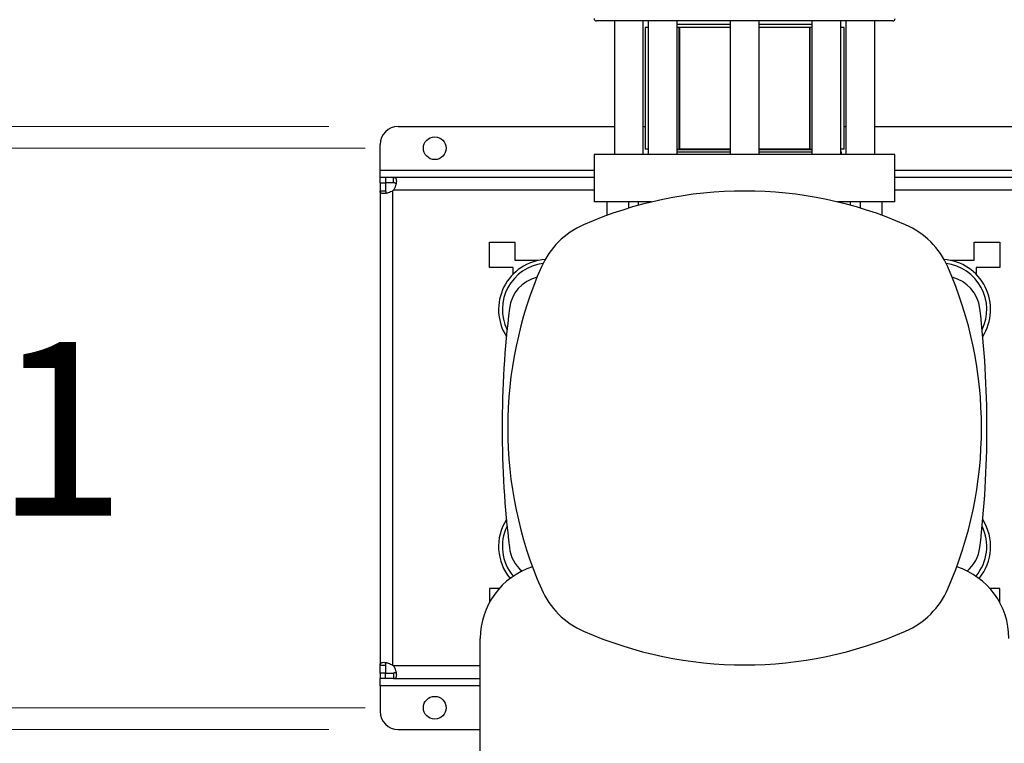
# Model space of a CAD drawing. Units: inches. Extents: x 0.4 to 10.6, y 0.4 to 8.1.
# Drawn here: x 5.6 to 6.3, y 6 to 6.5 of the extents above; entities that cross this region are included whole.
import ezdxf

# ---------------------------------------------------------------- set-up
doc = ezdxf.new("R2010")
doc.units = ezdxf.units.IN
doc.header["$MEASUREMENT"] = 0
doc.styles.add('SLDTEXTSTYLE0', font='TXT', dxfattribs={"width": 0.75})
doc.dimstyles.new('SLDDIMSTYLE0', dxfattribs={"dimtxt": 0.125, "dimasz": 0.13, "dimexe": 0, "dimexo": 0.0625, "dimgap": 0.03125, "dimtad": 0, "dimtih": 1, "dimtoh": 1, "dimdec": 1, "dimlfac": 30, "dimrnd": 1e-09, "dimzin": 12, "dimdsep": 46, "dimtxsty": 'SLDTEXTSTYLE0', "dimsah": 1, "dimcen": 0.09, "dimadec": 0, "dimazin": 3, "dimtfac": 1, "dimtmove": 0, "dimatfit": 0, "dimfxl": 0, "dimfrac": 2, "dimtolj": 1, "dimtzin": 12, "dimarcsym": 0})
doc.dimstyles.new('SLDDIMSTYLE4', dxfattribs={"dimtxt": 0.125, "dimasz": 0.13, "dimexe": 0, "dimexo": 0.0625, "dimgap": 0.03125, "dimtad": 0, "dimtih": 1, "dimtoh": 1, "dimdec": 1, "dimlfac": 30, "dimrnd": 1e-09, "dimzin": 4, "dimdsep": 46, "dimtxsty": 'SLDTEXTSTYLE0', "dimsah": 1, "dimcen": 0.09, "dimadec": 0, "dimazin": 1, "dimtfac": 1, "dimtmove": 0, "dimatfit": 0, "dimfxl": 0, "dimfrac": 2, "dimtolj": 1, "dimtzin": 12, "dimarcsym": 0})

# ---------------------------------------------------------------- blocks, each defined once
blk = doc.blocks.new('_D_10')
at = {"color": 7, "linetype": 'Continuous', "lineweight": 18}
for p, q in [((5.54557, 6.45106), (5.54557, 6.70106)), ((5.8874, 6.45106), (5.42057, 6.45106)), ((5.8874, 6.04817), (5.42057, 6.04817)), ((5.54557, 6.04817), (5.54557, 5.79817))]:
    blk.add_line(p, q, dxfattribs=at)
for points in [[(5.54557, 6.45106), (5.56557, 6.58106), (5.52557, 6.58106)], [(5.54557, 6.04817), (5.52557, 5.91817), (5.56557, 5.91817)]]:
    blk.add_solid(points, dxfattribs=at)
at = {"color": 7, "linetype": 'Continuous', "lineweight": 18, "insert": (5.38393, 6.31153), "char_height": 0.125, "attachment_point": 1, "style": 'SLDTEXTSTYLE0'}
blk.add_mtext('12.1', dxfattribs=at)
blk = doc.blocks.new('_D_11')
at = {"color": 7, "linetype": 'Continuous', "lineweight": 18}
for p, q in [((5.09119, 6.4668), (5.09119, 6.7168)), ((5.86115, 6.4668), (4.96619, 6.4668)), ((5.86115, 6.03242), (4.96619, 6.03242)), ((5.09119, 6.03242), (5.09119, 5.78242))]:
    blk.add_line(p, q, dxfattribs=at)
for points in [[(5.09119, 6.4668), (5.11119, 6.5968), (5.07119, 6.5968)], [(5.09119, 6.03242), (5.07119, 5.90242), (5.11119, 5.90242)]]:
    blk.add_solid(points, dxfattribs=at)
at = {"color": 7, "linetype": 'Continuous', "lineweight": 18, "insert": (4.92955, 6.31153), "char_height": 0.125, "attachment_point": 1, "style": 'SLDTEXTSTYLE0'}
blk.add_mtext('13.0', dxfattribs=at)

msp = doc.modelspace()

# ---------------------------------------------------------------- linework, layer by layer
at = {"color": 7, "linetype": 'Continuous', "lineweight": 25}
for p, q in [((6.06675, 6.54276), (6.06675, 6.44646)), ((6.08758, 6.44646), (6.08758, 6.54276)), ((6.08884, 6.53805), (6.08884, 6.45038)), ((6.09116, 6.53805), (6.08884, 6.53805)), ((6.09116, 6.54276), (6.09116, 6.44646)), ((6.11199, 6.44646), (6.11199, 6.54276)), ((6.15008, 6.54013), (6.11199, 6.54013)), ((6.11337, 6.53805), (6.11199, 6.53805)), ((6.11321, 6.53805), (6.11321, 6.45038)), ((6.11321, 6.53805), (6.11363, 6.53805)), ((6.11363, 6.53805), (6.11363, 6.45038)), ((6.15008, 6.53805), (6.11363, 6.53805)), ((6.15008, 6.54276), (6.15008, 6.44646)), ((6.17091, 6.44646), (6.17091, 6.54276)), ((6.20901, 6.54013), (6.17091, 6.54013)), ((6.20737, 6.53805), (6.17091, 6.53805)), ((6.20737, 6.45038), (6.20737, 6.53805)), ((6.20737, 6.53805), (6.20779, 6.53805)), ((6.20779, 6.45038), (6.20779, 6.53805)), ((6.20901, 6.53805), (6.20779, 6.53805)), ((6.20901, 6.54276), (6.20901, 6.44646)), ((6.22984, 6.44646), (6.22984, 6.54276)), ((6.23215, 6.53805), (6.22984, 6.53805)), ((6.23215, 6.45038), (6.23215, 6.53805)), ((6.23341, 6.54276), (6.23341, 6.44646)), ((6.25425, 6.44646), (6.25425, 6.54276)), ((5.91115, 6.4668), (6.06675, 6.4668)), ((6.08758, 6.4668), (6.08884, 6.4668)), ((6.23215, 6.4668), (6.23341, 6.4668)), ((6.25425, 6.4668), (6.72292, 6.4668)), ((5.89803, 6.43531), (5.89803, 6.45368)), ((6.05223, 6.44646), (6.05223, 6.41234)), ((6.26877, 6.44646), (6.05223, 6.44646)), ((6.09116, 6.45038), (6.08884, 6.45038)), ((6.11199, 6.45038), (6.11321, 6.45038)), ((6.15008, 6.44979), (6.11199, 6.44979)), ((6.11199, 6.44857), (6.11201, 6.44855)), ((6.11201, 6.44855), (6.15008, 6.44855)), ((6.11363, 6.45038), (6.11321, 6.45038)), ((6.15008, 6.45038), (6.11363, 6.45038)), ((6.20737, 6.45038), (6.17091, 6.45038)), ((6.20901, 6.44979), (6.17091, 6.44979)), ((6.17091, 6.44855), (6.20901, 6.44855)), ((6.20779, 6.45038), (6.20737, 6.45038)), ((6.20779, 6.45038), (6.20901, 6.45038)), ((6.23215, 6.45038), (6.22984, 6.45038)), ((6.22984, 6.44855), (6.23037, 6.44855)), ((6.23037, 6.44646), (6.23037, 6.44855)), ((6.26877, 6.41234), (6.26877, 6.44646)), ((5.89803, 6.43006), (5.89803, 6.43531)), ((5.89803, 6.42606), (5.89803, 6.43006)), ((5.90187, 6.43006), (5.89803, 6.43006)), ((5.89803, 6.42606), (5.89803, 6.4203)), ((5.89803, 6.42606), (5.90203, 6.42606)), ((5.90779, 6.43006), (5.90187, 6.43006)), ((5.90187, 6.43006), (5.90187, 6.42606)), ((5.90779, 6.42606), (5.90187, 6.42606)), ((5.90203, 6.42606), (5.90203, 6.4203)), ((5.90779, 6.42606), (5.90779, 6.43006)), ((6.05223, 6.43006), (5.90779, 6.43006)), ((6.7084, 6.43006), (6.26877, 6.43006)), ((5.89803, 6.4203), (5.90203, 6.4203)), ((5.89803, 6.4203), (5.89803, 6.07893)), ((5.90728, 6.07873), (5.90728, 6.4205)), ((6.09348, 6.41234), (6.05223, 6.41234)), ((6.06154, 6.40274), (6.06154, 6.41234)), ((6.07716, 6.40794), (6.07716, 6.41234)), ((6.08414, 6.40995), (6.08414, 6.41234)), ((6.26877, 6.41234), (6.22751, 6.41234)), ((6.23685, 6.40995), (6.23685, 6.41234)), ((6.24383, 6.41234), (6.24383, 6.40794)), ((6.25946, 6.40274), (6.25946, 6.41234)), ((5.97677, 6.3651), (5.97677, 6.38347)), ((5.97677, 6.38347), (5.99514, 6.38347)), ((5.99514, 6.38347), (5.99514, 6.37035)), ((6.32585, 6.38347), (6.34422, 6.38347)), ((6.32585, 6.37035), (6.32585, 6.38347)), ((6.34422, 6.38347), (6.34422, 6.3651)), ((5.99514, 6.37035), (6.0122, 6.37035)), ((6.0122, 6.37035), (6.0122, 6.37027)), ((6.30879, 6.37035), (6.32585, 6.37035)), ((6.30879, 6.37027), (6.30879, 6.37035)), ((5.99383, 6.3651), (5.97677, 6.3651)), ((5.99383, 6.36036), (5.99383, 6.3651)), ((6.32716, 6.3651), (6.32716, 6.36036)), ((6.34422, 6.3651), (6.32716, 6.3651)), ((5.98395, 6.13413), (5.97677, 6.13413)), ((5.97677, 6.13413), (5.97677, 6.12393)), ((6.34422, 6.13413), (6.33705, 6.13413)), ((6.34422, 6.12393), (6.34422, 6.13413)), ((5.97021, 5.99713), (5.97021, 6.09811)), ((5.89803, 6.07893), (5.90203, 6.07893)), ((5.89803, 6.07317), (5.89803, 6.07893)), ((5.90203, 6.07893), (5.90203, 6.07317)), ((5.90203, 6.07317), (5.89803, 6.07317)), ((5.89803, 6.07317), (5.89803, 6.06917)), ((5.90187, 6.06917), (5.89803, 6.06917)), ((5.89803, 6.06392), (5.89803, 6.06917)), ((5.90187, 6.06917), (5.90187, 6.07317)), ((5.90187, 6.07317), (5.90779, 6.07317)), ((5.90779, 6.06917), (5.90187, 6.06917)), ((5.90779, 6.07317), (5.90779, 6.06917)), ((5.90779, 6.06917), (5.97021, 6.06917)), ((5.89803, 6.06392), (5.89803, 6.04554)), ((5.91115, 6.03242), (5.97021, 6.03242))]:
    msp.add_line(p, q, dxfattribs=at)
at = {"color": 1, "linetype": 'Continuous', "lineweight": 25}
for p, q in [((5.89803, 6.43531), (6.05223, 6.43531)), ((6.26877, 6.43531), (6.7084, 6.43531)), ((6.05223, 6.42081), (5.90759, 6.42081)), ((6.7084, 6.42081), (6.26877, 6.42081)), ((5.97021, 6.07842), (5.90759, 6.07842)), ((5.97021, 6.06392), (5.89803, 6.06392))]:
    msp.add_line(p, q, dxfattribs=at)
at = {"color": 7, "linetype": 'Continuous', "lineweight": 25}
for centre in [(5.9374, 6.45106), (5.9374, 6.04817)]:
    msp.add_circle(centre, 0.0082, dxfattribs=at)
for centre, radius, start, end in [((6.05383, 6.54442), 0.00167, 180, 270), ((6.26716, 6.54442), 0.00167, 270, 0), ((5.91115, 6.45368), 0.01312, 90, 180), ((5.90187, 6.42622), 0.00787, 313.40624, 316.59948), ((6.1605, 6.13151), 0.28871, 66.32483, 113.67517), ((6.06828, 6.34184), 0.05906, 113.67517, 156.32483), ((6.25272, 6.34184), 0.05906, 23.67517, 66.32483), ((6.01942, 6.33491), 0.03609, 94.04881, 212.47025), ((6.01942, 6.33491), 0.03333, 97.05193, 205.88607), ((6.30157, 6.33491), 0.03609, 327.52975, 85.95119), ((6.30157, 6.33491), 0.03333, 334.11393, 82.94807), ((6.27861, 6.24962), 0.28871, 156.32483, 203.67517), ((6.04239, 6.24962), 0.28871, 336.32483, 23.67517), ((6.01717, 6.33256), 0.02625, 103.50195, 173.15095), ((6.30383, 6.33256), 0.02625, 6.84905, 76.49805), ((6.70774, 6.24961), 0.72178, 173.15095, 186.84905), ((5.61325, 6.24961), 0.72178, 353.15095, 6.84905), ((6.01942, 6.16431), 0.03609, 147.52975, 219.73295), ((6.30157, 6.16431), 0.03609, 320.26705, 32.47025), ((6.01942, 6.16431), 0.03333, 154.11393, 219.85072), ((6.30157, 6.16431), 0.03333, 320.14928, 25.88607), ((6.01717, 6.16667), 0.02625, 186.84905, 229.97275), ((6.30383, 6.16667), 0.02625, 310.02725, 353.15095), ((6.02428, 6.09811), 0.05407, 107.77284, 180), ((6.29672, 6.09811), 0.05407, 0, 72.22716), ((6.06828, 6.1574), 0.05906, 203.67517, 246.32483), ((6.25272, 6.1574), 0.05906, 293.67517, 336.32483), ((6.1605, 6.36773), 0.28871, 246.32483, 293.67517), ((5.90187, 6.07301), 0.00787, 43.40052, 46.59376), ((5.91115, 6.04554), 0.01312, 180, 270)]:
    msp.add_arc(centre, radius, start, end, dxfattribs=at)
for points, knots in [([(6.1605, 6.54276), (6.15724, 6.54276), (6.15074, 6.54276), (6.14091, 6.54276), (6.13102, 6.54276), (6.1211, 6.54276), (6.11137, 6.54276), (6.10199, 6.54276), (6.09313, 6.54276), (6.08494, 6.54276), (6.07755, 6.54276), (6.07108, 6.54276), (6.06561, 6.54276), (6.06119, 6.54276), (6.05781, 6.54276), (6.0555, 6.54276), (6.05409, 6.54276), (6.05392, 6.54276), (6.05383, 6.54276)], [0, 0, 0, 0, 0.058248, 0.116497, 0.177469, 0.239988, 0.303803, 0.368625, 0.434138, 0.5, 0.565862, 0.631375, 0.696197, 0.760012, 0.822531, 0.883503, 0.941749, 1, 1, 1, 1]), ([(6.26716, 6.54276), (6.26708, 6.54276), (6.26691, 6.54276), (6.2655, 6.54276), (6.26319, 6.54276), (6.25981, 6.54276), (6.25538, 6.54276), (6.24991, 6.54276), (6.24344, 6.54276), (6.23606, 6.54276), (6.22786, 6.54276), (6.219, 6.54276), (6.20962, 6.54276), (6.19989, 6.54276), (6.18998, 6.54276), (6.18009, 6.54276), (6.17026, 6.54276), (6.16375, 6.54276), (6.1605, 6.54276)], [0, 0, 0, 0, 0.058246, 0.116497, 0.177469, 0.239988, 0.303803, 0.368625, 0.434138, 0.5, 0.565862, 0.631375, 0.696197, 0.760012, 0.822531, 0.883503, 0.94175, 1, 1, 1, 1]), ([(5.90779, 6.43006), (5.90814, 6.43006), (5.90843, 6.43001), (5.90893, 6.4298), (5.90913, 6.42963), (5.90937, 6.42929), (5.90944, 6.42916), (5.90956, 6.42887), (5.90961, 6.42871), (5.90972, 6.42819), (5.90975, 6.42779), (5.90974, 6.42711), (5.90973, 6.42687), (5.90968, 6.42637), (5.90964, 6.42612), (5.90955, 6.42559), (5.9095, 6.42532), (5.90937, 6.42476), (5.90929, 6.42448), (5.90902, 6.42362), (5.90881, 6.42304), (5.90827, 6.4219), (5.90796, 6.42134), (5.90759, 6.42081)], [0, 0, 0, 0, 0.125, 0.125, 0.25, 0.25, 0.3125, 0.3125, 0.375, 0.375, 0.5, 0.5, 0.5625, 0.5625, 0.625, 0.625, 0.6875, 0.6875, 0.75, 0.75, 0.875, 0.875, 1, 1, 1, 1]), ([(5.90947, 6.42543), (5.90939, 6.42554), (5.90918, 6.42585), (5.90858, 6.42602), (5.90803, 6.42605), (5.90779, 6.42606)], [0, 0, 0, 0, 0.252571, 0.67466, 1, 1, 1, 1]), ([(5.90728, 6.4205), (5.90675, 6.42013), (5.9062, 6.41982), (5.90506, 6.41929), (5.90447, 6.41907), (5.90362, 6.4188), (5.90334, 6.41873), (5.90279, 6.41859), (5.90251, 6.41854), (5.90171, 6.4184), (5.90122, 6.41835), (5.90054, 6.41834), (5.90032, 6.41835), (5.89992, 6.41838), (5.89973, 6.41841), (5.89939, 6.41848), (5.89923, 6.41853), (5.89893, 6.41865), (5.8988, 6.41871), (5.89846, 6.41895), (5.89829, 6.41915), (5.89808, 6.41966), (5.89803, 6.41995), (5.89803, 6.4203)], [0, 0, 0, 0, 0.125, 0.125, 0.25, 0.25, 0.3125, 0.3125, 0.375, 0.375, 0.5, 0.5, 0.5625, 0.5625, 0.625, 0.625, 0.6875, 0.6875, 0.75, 0.75, 0.875, 0.875, 1, 1, 1, 1]), ([(5.90203, 6.4203), (5.90207, 6.41991), (5.90213, 6.41921), (5.90237, 6.41867), (5.90263, 6.41859), (5.90264, 6.41859)], [0, 0, 0, 0, 0.549462, 0.990654, 1, 1, 1, 1]), ([(5.89803, 6.07893), (5.89803, 6.07927), (5.89808, 6.07957), (5.89829, 6.08006), (5.89846, 6.08027), (5.8988, 6.08051), (5.89893, 6.08058), (5.89922, 6.08069), (5.89938, 6.08074), (5.8999, 6.08085), (5.9003, 6.08089), (5.90098, 6.08088), (5.90122, 6.08086), (5.90172, 6.08081), (5.90197, 6.08078), (5.9025, 6.08069), (5.90277, 6.08063), (5.90333, 6.0805), (5.90361, 6.08042), (5.90447, 6.08016), (5.90504, 6.07994), (5.90619, 6.07941), (5.90675, 6.07909), (5.90728, 6.07873)], [0, 0, 0, 0, 0.125, 0.125, 0.25, 0.25, 0.3125, 0.3125, 0.375, 0.375, 0.5, 0.5, 0.5625, 0.5625, 0.625, 0.625, 0.6875, 0.6875, 0.75, 0.75, 0.875, 0.875, 1, 1, 1, 1]), ([(5.90203, 6.07893), (5.90205, 6.07933), (5.90208, 6.08006), (5.90245, 6.08045), (5.90261, 6.08062)], [0, 0, 0, 0, 0.561239, 1, 1, 1, 1]), ([(5.90759, 6.07842), (5.90796, 6.07789), (5.90827, 6.07733), (5.9088, 6.0762), (5.90902, 6.07561), (5.90928, 6.07476), (5.90936, 6.07448), (5.90949, 6.07392), (5.90955, 6.07365), (5.90969, 6.07285), (5.90974, 6.07236), (5.90975, 6.07168), (5.90974, 6.07146), (5.90971, 6.07105), (5.90968, 6.07087), (5.90961, 6.07052), (5.90956, 6.07036), (5.90944, 6.07007), (5.90937, 6.06994), (5.90913, 6.0696), (5.90893, 6.06943), (5.90843, 6.06921), (5.90814, 6.06917), (5.90779, 6.06917)], [0, 0, 0, 0, 0.125, 0.125, 0.25, 0.25, 0.3125, 0.3125, 0.375, 0.375, 0.5, 0.5, 0.5625, 0.5625, 0.625, 0.625, 0.6875, 0.6875, 0.75, 0.75, 0.875, 0.875, 1, 1, 1, 1]), ([(5.90949, 6.07382), (5.9094, 6.07369), (5.90919, 6.07338), (5.90858, 6.0732), (5.90803, 6.07318), (5.90779, 6.07317)], [0, 0, 0, 0, 0.264436, 0.679824, 1, 1, 1, 1])]:
    msp.add_open_spline(points, degree=3, knots=knots, dxfattribs=at)

# ---------------------------------------------------------------- dimensions: what is measured, and where the dimension line sits
at = {"color": 7, "linetype": 'Continuous', "lineweight": 18}
for base, p1, p2, dimstyle, picture, middle in [((5.09119, 6.4668), (5.91115, 6.03242), (5.91115, 6.4668), 'SLDDIMSTYLE4', '_D_11', (5.09119, 6.24961)), ((5.54557, 6.04817), (5.9374, 6.45106), (5.9374, 6.04817), 'SLDDIMSTYLE0', '_D_10', (5.54557, 6.24961))]:
    dim = msp.add_linear_dim(base=base, p1=p1, p2=p2, angle=90, dimstyle=dimstyle, dxfattribs=at)
    dim.commit()
    dim.dimension.update_dxf_attribs({"geometry": picture, "text_midpoint": middle, "dimtype": 160})

doc.saveas('drawing.dxf')
